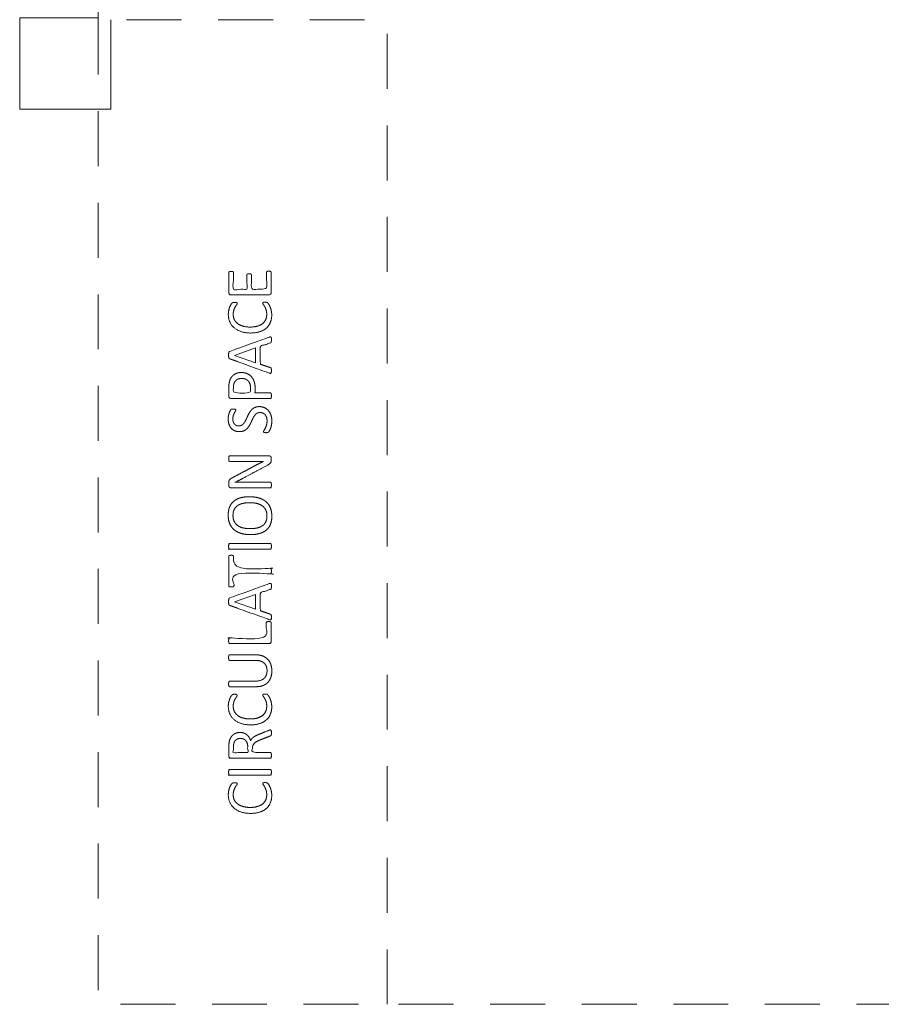
# Model space of a CAD drawing. Units: metres. Extents: x 1.07 to 6.74, y 1.01 to 10.71.
# Drawn here: x 1.07 to 3.9, y 1.01 to 4.25 of the extents above; entities that cross this region are included whole.
import ezdxf

# ---------------------------------------------------------------- set-up
doc = ezdxf.new("R2010")
doc.units = ezdxf.units.M
doc.header["$MEASUREMENT"] = 0
doc.linetypes.add('DGN Style 2', pattern=[0.301078, 0.180647, -0.120431])
for name, color, linetype, lineweight in [('Level 14', 7, 'Continuous', 0), ('Level 15', 7, 'Continuous', 0), ('Level 8', 30, 'Continuous', 0)]:
    doc.layers.add(name, color=color, linetype=linetype, lineweight=lineweight)

msp = doc.modelspace()

# ---------------------------------------------------------------- linework, layer by layer
at = {"layer": 'Level 14', "color": 7, "linetype": 'DGN Style 2', "lineweight": 13, "flags": 128}
for points in [[(1.327, 4.2512), (1.327, 7.4732), (2.2773, 7.4732), (2.2773, 10.7113), (5.5273, 10.7113), (5.5273, 7.4732), (6.4776, 7.4732), (6.4776, 4.2512), (5.5273, 4.2512), (5.5273, 1.0131), (2.2773, 1.0131)], [(2.2773, 1.0131), (2.2773, 4.2512), (1.327, 4.2512), (1.327, 4.2512)]]:
    msp.add_lwpolyline(points, dxfattribs=at)
at = {"layer": 'Level 15', "color": 7, "linetype": 'Continuous', "lineweight": 13, "flags": 128}
msp.add_lwpolyline([(1.327, 4.2574), (1.0694, 4.2574), (1.0694, 3.9574), (1.3694, 3.9574), (1.3694, 4.2512)], dxfattribs=at)
at = {"layer": 'Level 15', "color": 7, "linetype": 'DGN Style 2', "lineweight": 13, "flags": 128}
msp.add_lwpolyline([(1.327, 4.2512), (1.327, 1.0131), (2.2773, 1.0131)], dxfattribs=at)
at = {"layer": 'Level 8', "color": 7, "linetype": 'Continuous', "lineweight": 13, "flags": 128}
for points in [[(1.7755, 3.1473), (1.8451, 3.1716), (1.8451, 3.1232), (1.7755, 3.1472), (1.7755, 3.1473)], [(1.7755, 2.3365), (1.8451, 2.3608), (1.8451, 2.3123), (1.7755, 2.3364), (1.7755, 2.3365)]]:
    msp.add_lwpolyline(points, dxfattribs=at)
at = {"layer": 'Level 8', "color": 7, "linetype": 'Continuous', "lineweight": 13}
for points, knots in [([(1.8887, 3.4242), (1.8906, 3.4242), (1.8921, 3.424), (1.8935, 3.4238), (1.8945, 3.4232), (1.8955, 3.4227), (1.8959, 3.422), (1.8963, 3.4213), (1.8963, 3.4204), (1.8963, 3.387), (1.8963, 3.3535), (1.8963, 3.351), (1.8947, 3.3488), (1.893, 3.3466), (1.8888, 3.3466), (1.8267, 3.3466), (1.7645, 3.3466), (1.7603, 3.3466), (1.7587, 3.3488), (1.757, 3.351), (1.757, 3.3535), (1.757, 3.3866), (1.757, 3.4196), (1.757, 3.4205), (1.7574, 3.4212), (1.7579, 3.4219), (1.7588, 3.4223), (1.7598, 3.4227), (1.7612, 3.423), (1.7627, 3.4233), (1.7649, 3.4233), (1.7668, 3.4233), (1.7682, 3.423), (1.7697, 3.4227), (1.7706, 3.4223), (1.7715, 3.4219), (1.772, 3.4212), (1.7724, 3.4205), (1.7724, 3.4196), (1.7724, 3.3924), (1.7724, 3.3652), (1.7943, 3.3652), (1.8162, 3.3652), (1.8162, 3.3885), (1.8162, 3.4119), (1.8162, 3.4127), (1.8166, 3.4134), (1.8171, 3.4141), (1.818, 3.4146), (1.8189, 3.4151), (1.8204, 3.4153), (1.8219, 3.4155), (1.8239, 3.4155), (1.8259, 3.4155), (1.8273, 3.4153), (1.8287, 3.4151), (1.8295, 3.4146), (1.8304, 3.4141), (1.8308, 3.4134), (1.8311, 3.4127), (1.8311, 3.4119), (1.8311, 3.3885), (1.8311, 3.3652), (1.8561, 3.3652), (1.881, 3.3652), (1.881, 3.3928), (1.881, 3.4204), (1.881, 3.4213), (1.8814, 3.422), (1.8818, 3.4227), (1.8827, 3.4232), (1.8837, 3.4238), (1.8851, 3.424), (1.8866, 3.4242), (1.8887, 3.4242), (1.8887, 3.4242), (1.8887, 3.4242)], [0, 0, 0, 0.029412, 0.029412, 0.058824, 0.058824, 0.088235, 0.088235, 0.117647, 0.117647, 0.147059, 0.147059, 0.176471, 0.176471, 0.205882, 0.205882, 0.235294, 0.235294, 0.264706, 0.264706, 0.294118, 0.294118, 0.323529, 0.323529, 0.352941, 0.352941, 0.382353, 0.382353, 0.411765, 0.411765, 0.441176, 0.441176, 0.470588, 0.470588, 0.5, 0.5, 0.529412, 0.529412, 0.558824, 0.558824, 0.568627, 0.568627, 0.578431, 0.578431, 0.588235, 0.588235, 0.617647, 0.617647, 0.647059, 0.647059, 0.676471, 0.676471, 0.705882, 0.705882, 0.735294, 0.735294, 0.764706, 0.764706, 0.794118, 0.794118, 0.823529, 0.823529, 0.833333, 0.833333, 0.843137, 0.843137, 0.852941, 0.852941, 0.882353, 0.882353, 0.911765, 0.911765, 0.941176, 0.941176, 0.970588, 0.970588, 1, 1, 1]), ([(1.8765, 3.3221), (1.8782, 3.3221), (1.8795, 3.3219), (1.8808, 3.3218), (1.8818, 3.3216), (1.8827, 3.3213), (1.8835, 3.3209), (1.8843, 3.3204), (1.8853, 3.3194), (1.8864, 3.3183), (1.8887, 3.3148), (1.8909, 3.3114), (1.893, 3.3063), (1.8951, 3.3011), (1.8966, 3.2945), (1.8981, 3.2879), (1.8981, 3.28), (1.8981, 3.2664), (1.8935, 3.2555), (1.889, 3.2445), (1.8802, 3.2368), (1.8714, 3.2291), (1.8584, 3.225), (1.8454, 3.2208), (1.8285, 3.2208), (1.8112, 3.2208), (1.7976, 3.2253), (1.784, 3.2298), (1.7746, 3.2379), (1.7652, 3.2459), (1.7602, 3.2572), (1.7553, 3.2685), (1.7553, 3.2822), (1.7553, 3.2882), (1.7564, 3.2939), (1.7576, 3.2996), (1.7593, 3.3045), (1.761, 3.3093), (1.7633, 3.3131), (1.7655, 3.3169), (1.767, 3.3183), (1.7684, 3.3198), (1.7692, 3.3202), (1.7699, 3.3207), (1.771, 3.3209), (1.772, 3.3212), (1.7734, 3.3214), (1.7748, 3.3215), (1.7767, 3.3215), (1.7789, 3.3215), (1.7804, 3.3213), (1.7819, 3.3211), (1.7829, 3.3207), (1.7839, 3.3202), (1.7844, 3.3196), (1.7849, 3.319), (1.7849, 3.3182), (1.7849, 3.3166), (1.7828, 3.3139), (1.7807, 3.3112), (1.7782, 3.3069), (1.7756, 3.3027), (1.7736, 3.2965), (1.7715, 3.2904), (1.7715, 3.2818), (1.7715, 3.2725), (1.7752, 3.2649), (1.7789, 3.2572), (1.7861, 3.2518), (1.7933, 3.2464), (1.8037, 3.2434), (1.8141, 3.2404), (1.8274, 3.2404), (1.8406, 3.2404), (1.8508, 3.2433), (1.861, 3.2462), (1.8678, 3.2515), (1.8746, 3.2569), (1.8781, 3.2647), (1.8816, 3.2725), (1.8816, 3.2824), (1.8816, 3.2907), (1.8796, 3.297), (1.8775, 3.3032), (1.875, 3.3076), (1.8724, 3.312), (1.8704, 3.3148), (1.8683, 3.3176), (1.8683, 3.3192), (1.8683, 3.32), (1.8687, 3.3205), (1.869, 3.3211), (1.8699, 3.3214), (1.8708, 3.3217), (1.8724, 3.3219), (1.874, 3.3221), (1.8765, 3.3221), (1.8765, 3.3221), (1.8765, 3.3221)], [0, 0, 0, 0.020408, 0.020408, 0.040816, 0.040816, 0.061224, 0.061224, 0.081633, 0.081633, 0.102041, 0.102041, 0.122449, 0.122449, 0.142857, 0.142857, 0.163265, 0.163265, 0.183673, 0.183673, 0.204082, 0.204082, 0.22449, 0.22449, 0.244898, 0.244898, 0.265306, 0.265306, 0.285714, 0.285714, 0.306122, 0.306122, 0.326531, 0.326531, 0.346939, 0.346939, 0.367347, 0.367347, 0.387755, 0.387755, 0.408163, 0.408163, 0.428571, 0.428571, 0.44898, 0.44898, 0.469388, 0.469388, 0.489796, 0.489796, 0.510204, 0.510204, 0.530612, 0.530612, 0.55102, 0.55102, 0.571429, 0.571429, 0.591837, 0.591837, 0.612245, 0.612245, 0.632653, 0.632653, 0.653061, 0.653061, 0.673469, 0.673469, 0.693878, 0.693878, 0.714286, 0.714286, 0.734694, 0.734694, 0.755102, 0.755102, 0.77551, 0.77551, 0.795918, 0.795918, 0.816327, 0.816327, 0.836735, 0.836735, 0.857143, 0.857143, 0.877551, 0.877551, 0.897959, 0.897959, 0.918367, 0.918367, 0.938776, 0.938776, 0.959184, 0.959184, 0.979592, 0.979592, 1, 1, 1]), ([(1.8898, 3.2073), (1.8251, 3.1839), (1.7603, 3.1605), (1.7591, 3.1601), (1.7583, 3.1593), (1.7575, 3.1586), (1.7571, 3.1572), (1.7567, 3.1558), (1.7565, 3.1535), (1.7563, 3.1513), (1.7563, 3.1478), (1.7563, 3.1446), (1.7565, 3.1425), (1.7567, 3.1404), (1.7571, 3.139), (1.7575, 3.1377), (1.7583, 3.137), (1.759, 3.1363), (1.7602, 3.1359), (1.825, 3.1125), (1.8897, 3.0891), (1.8921, 3.0883), (1.8935, 3.0882), (1.895, 3.0881), (1.8957, 3.089), (1.8965, 3.0898), (1.8967, 3.0918), (1.897, 3.0937), (1.897, 3.0969), (1.897, 3.0999), (1.8968, 3.1018), (1.8966, 3.1037), (1.8961, 3.1047), (1.8956, 3.1057), (1.8949, 3.1062), (1.8942, 3.1068), (1.8932, 3.1071), (1.8765, 3.1128), (1.8598, 3.1185), (1.8598, 3.1475), (1.8598, 3.1765), (1.8767, 3.1824), (1.8937, 3.1884), (1.8946, 3.1889), (1.8953, 3.1893), (1.8959, 3.1898), (1.8963, 3.1908), (1.8967, 3.1919), (1.8968, 3.1939), (1.897, 3.1959), (1.897, 3.1992), (1.897, 3.2025), (1.8968, 3.2045), (1.8966, 3.2065), (1.8958, 3.2074), (1.8951, 3.2082), (1.8936, 3.2082), (1.8922, 3.2081), (1.8898, 3.2073)], [0, 0, 0, 0.037037, 0.037037, 0.074074, 0.074074, 0.111111, 0.111111, 0.148148, 0.148148, 0.185185, 0.185185, 0.222222, 0.222222, 0.259259, 0.259259, 0.296296, 0.296296, 0.333333, 0.333333, 0.37037, 0.37037, 0.407407, 0.407407, 0.444444, 0.444444, 0.481481, 0.481481, 0.518519, 0.518519, 0.555556, 0.555556, 0.592593, 0.592593, 0.62963, 0.62963, 0.666667, 0.666667, 0.679012, 0.679012, 0.691358, 0.691358, 0.703704, 0.703704, 0.740741, 0.740741, 0.777778, 0.777778, 0.814815, 0.814815, 0.851852, 0.851852, 0.888889, 0.888889, 0.925926, 0.925926, 0.962963, 0.962963, 1, 1, 1]), ([(1.7978, 3.0908), (1.7978, 3.0908), (1.7978, 3.0908), (1.79, 3.0908), (1.7834, 3.0886), (1.7769, 3.0864), (1.772, 3.0823), (1.767, 3.0782), (1.7636, 3.0724), (1.7602, 3.0665), (1.759, 3.0608), (1.7578, 3.0552), (1.7574, 3.051), (1.757, 3.0469), (1.757, 3.0424), (1.757, 3.0275), (1.757, 3.0126), (1.757, 3.0098), (1.7588, 3.0075), (1.7607, 3.0052), (1.765, 3.0052), (1.8293, 3.0052), (1.8936, 3.0052), (1.8944, 3.0052), (1.8951, 3.0057), (1.8957, 3.0061), (1.8961, 3.0072), (1.8965, 3.0083), (1.8967, 3.01), (1.897, 3.0118), (1.897, 3.0145), (1.897, 3.0172), (1.8967, 3.019), (1.8965, 3.0208), (1.8961, 3.0218), (1.8957, 3.0228), (1.8951, 3.0233), (1.8944, 3.0238), (1.8936, 3.0238), (1.8685, 3.0238), (1.8434, 3.0238), (1.8434, 3.0317), (1.8434, 3.0396), (1.8434, 3.0525), (1.8401, 3.0618), (1.8369, 3.0711), (1.831, 3.0775), (1.8251, 3.0839), (1.8167, 3.0874), (1.8083, 3.0908), (1.7978, 3.0908)], [0, 0, 0, 0.041667, 0.041667, 0.083333, 0.083333, 0.125, 0.125, 0.166667, 0.166667, 0.208333, 0.208333, 0.25, 0.25, 0.291667, 0.291667, 0.333333, 0.333333, 0.375, 0.375, 0.416667, 0.416667, 0.458333, 0.458333, 0.5, 0.5, 0.541667, 0.541667, 0.583333, 0.583333, 0.625, 0.625, 0.666667, 0.666667, 0.708333, 0.708333, 0.75, 0.75, 0.791667, 0.791667, 0.8125, 0.8125, 0.833333, 0.833333, 0.875, 0.875, 0.916667, 0.916667, 0.958333, 0.958333, 1, 1, 1]), ([(1.7993, 3.0714), (1.7993, 3.0714), (1.7993, 3.0714), (1.8055, 3.0714), (1.8108, 3.0694), (1.8162, 3.0675), (1.82, 3.0637), (1.8238, 3.06), (1.826, 3.0544), (1.8281, 3.0489), (1.8281, 3.0405), (1.8281, 3.0321), (1.8281, 3.0238), (1.8002, 3.0238), (1.7723, 3.0238), (1.7723, 3.0323), (1.7723, 3.0409), (1.7723, 3.0456), (1.773, 3.0506), (1.7738, 3.0556), (1.7766, 3.0603), (1.7794, 3.065), (1.7851, 3.0682), (1.7908, 3.0714), (1.7993, 3.0714)], [0, 0, 0, 0.1, 0.1, 0.2, 0.2, 0.3, 0.3, 0.4, 0.4, 0.5, 0.5, 0.533333, 0.533333, 0.566667, 0.566667, 0.6, 0.6, 0.7, 0.7, 0.8, 0.8, 0.9, 0.9, 1, 1, 1]), ([(1.8573, 2.9787), (1.8671, 2.9787), (1.8747, 2.9751), (1.8824, 2.9715), (1.8877, 2.9651), (1.8931, 2.9587), (1.8958, 2.95), (1.8984, 2.9413), (1.8984, 2.9313), (1.8984, 2.9243), (1.8973, 2.9183), (1.8961, 2.9124), (1.8944, 2.9077), (1.8927, 2.903), (1.8909, 2.8998), (1.889, 2.8966), (1.8878, 2.8954), (1.8865, 2.8942), (1.8845, 2.8936), (1.8825, 2.893), (1.8792, 2.893), (1.8768, 2.893), (1.8752, 2.8932), (1.8737, 2.8934), (1.8727, 2.8938), (1.8717, 2.8943), (1.8714, 2.8949), (1.871, 2.8956), (1.871, 2.8964), (1.871, 2.8979), (1.8728, 2.9007), (1.8746, 2.9034), (1.8768, 2.9077), (1.8789, 2.9121), (1.8808, 2.9181), (1.8827, 2.9242), (1.8827, 2.9322), (1.8827, 2.9382), (1.8811, 2.9433), (1.8794, 2.9483), (1.8765, 2.9519), (1.8735, 2.9555), (1.8692, 2.9574), (1.8648, 2.9594), (1.8593, 2.9594), (1.8534, 2.9594), (1.8492, 2.9567), (1.845, 2.954), (1.8418, 2.9496), (1.8386, 2.9451), (1.836, 2.9395), (1.8334, 2.9338), (1.8306, 2.9279), (1.8279, 2.922), (1.8245, 2.9163), (1.8212, 2.9107), (1.8167, 2.9063), (1.8121, 2.9019), (1.806, 2.8991), (1.7999, 2.8964), (1.7914, 2.8964), (1.7827, 2.8964), (1.7759, 2.8996), (1.769, 2.9028), (1.7644, 2.9084), (1.7597, 2.9141), (1.7573, 2.9219), (1.7549, 2.9297), (1.7549, 2.9387), (1.7549, 2.9433), (1.7557, 2.948), (1.7565, 2.9527), (1.7578, 2.9569), (1.7592, 2.961), (1.7608, 2.9642), (1.7625, 2.9675), (1.7635, 2.9685), (1.7645, 2.9695), (1.7651, 2.9698), (1.7657, 2.9702), (1.7666, 2.9704), (1.7675, 2.9706), (1.7688, 2.9707), (1.7701, 2.9708), (1.7722, 2.9708), (1.7741, 2.9708), (1.7756, 2.9706), (1.7771, 2.9705), (1.7781, 2.9702), (1.7792, 2.9698), (1.7797, 2.9692), (1.7801, 2.9686), (1.7801, 2.9679), (1.7801, 2.9667), (1.7786, 2.9642), (1.7771, 2.9616), (1.7753, 2.958), (1.7734, 2.9543), (1.7718, 2.9493), (1.7703, 2.9443), (1.7703, 2.938), (1.7703, 2.9322), (1.7718, 2.9279), (1.7734, 2.9236), (1.776, 2.9208), (1.7786, 2.918), (1.7822, 2.9166), (1.7857, 2.9152), (1.7897, 2.9152), (1.7955, 2.9152), (1.7997, 2.9179), (1.8039, 2.9206), (1.8072, 2.9251), (1.8104, 2.9295), (1.8131, 2.9352), (1.8158, 2.941), (1.8185, 2.9469), (1.8213, 2.9528), (1.8246, 2.9585), (1.8279, 2.9642), (1.8323, 2.9687), (1.8368, 2.9732), (1.8429, 2.9759), (1.849, 2.9787), (1.8573, 2.9787), (1.8573, 2.9787), (1.8573, 2.9787)], [0, 0, 0, 0.015873, 0.015873, 0.031746, 0.031746, 0.047619, 0.047619, 0.063492, 0.063492, 0.079365, 0.079365, 0.095238, 0.095238, 0.111111, 0.111111, 0.126984, 0.126984, 0.142857, 0.142857, 0.15873, 0.15873, 0.174603, 0.174603, 0.190476, 0.190476, 0.206349, 0.206349, 0.222222, 0.222222, 0.238095, 0.238095, 0.253968, 0.253968, 0.269841, 0.269841, 0.285714, 0.285714, 0.301587, 0.301587, 0.31746, 0.31746, 0.333333, 0.333333, 0.349206, 0.349206, 0.365079, 0.365079, 0.380952, 0.380952, 0.396825, 0.396825, 0.412698, 0.412698, 0.428571, 0.428571, 0.444444, 0.444444, 0.460317, 0.460317, 0.47619, 0.47619, 0.492063, 0.492063, 0.507937, 0.507937, 0.52381, 0.52381, 0.539683, 0.539683, 0.555556, 0.555556, 0.571429, 0.571429, 0.587302, 0.587302, 0.603175, 0.603175, 0.619048, 0.619048, 0.634921, 0.634921, 0.650794, 0.650794, 0.666667, 0.666667, 0.68254, 0.68254, 0.698413, 0.698413, 0.714286, 0.714286, 0.730159, 0.730159, 0.746032, 0.746032, 0.761905, 0.761905, 0.777778, 0.777778, 0.793651, 0.793651, 0.809524, 0.809524, 0.825397, 0.825397, 0.84127, 0.84127, 0.857143, 0.857143, 0.873016, 0.873016, 0.888889, 0.888889, 0.904762, 0.904762, 0.920635, 0.920635, 0.936508, 0.936508, 0.952381, 0.952381, 0.968254, 0.968254, 0.984127, 0.984127, 1, 1, 1]), ([(1.8886, 2.817), (1.8908, 2.817), (1.8923, 2.8163), (1.8938, 2.8156), (1.8948, 2.8144), (1.8957, 2.8132), (1.8962, 2.8118), (1.8966, 2.8103), (1.8966, 2.8089), (1.8966, 2.8058), (1.8966, 2.8027), (1.8966, 2.7998), (1.896, 2.7977), (1.8954, 2.7955), (1.8939, 2.7935), (1.8923, 2.7916), (1.8897, 2.7896), (1.887, 2.7877), (1.8828, 2.7855), (1.8432, 2.7643), (1.8035, 2.743), (1.7974, 2.7397), (1.7907, 2.7363), (1.7839, 2.7329), (1.7776, 2.73), (1.7776, 2.7299), (1.7776, 2.7298), (1.7853, 2.73), (1.7934, 2.7301), (1.8015, 2.7302), (1.8094, 2.7302), (1.8515, 2.7302), (1.8936, 2.7302), (1.8943, 2.7302), (1.895, 2.7298), (1.8957, 2.7293), (1.8961, 2.7282), (1.8965, 2.7272), (1.8967, 2.7254), (1.897, 2.7236), (1.897, 2.7209), (1.897, 2.7182), (1.8967, 2.7164), (1.8965, 2.7147), (1.8961, 2.7136), (1.8957, 2.7126), (1.895, 2.7122), (1.8943, 2.7117), (1.8936, 2.7117), (1.8293, 2.7117), (1.765, 2.7117), (1.7607, 2.7117), (1.7588, 2.7141), (1.757, 2.7166), (1.757, 2.7195), (1.757, 2.724), (1.757, 2.7286), (1.757, 2.7318), (1.7575, 2.734), (1.7581, 2.7361), (1.7593, 2.7379), (1.7606, 2.7396), (1.7628, 2.7412), (1.765, 2.7428), (1.7683, 2.7446), (1.7989, 2.7609), (1.8295, 2.7772), (1.8351, 2.7803), (1.8404, 2.7831), (1.8457, 2.7859), (1.8509, 2.7885), (1.8561, 2.7911), (1.8611, 2.7936), (1.8661, 2.7962), (1.8712, 2.7987), (1.8712, 2.7987), (1.8712, 2.7988), (1.8626, 2.7986), (1.8534, 2.7985), (1.8442, 2.7985), (1.8357, 2.7985), (1.7979, 2.7985), (1.7601, 2.7985), (1.7593, 2.7985), (1.7587, 2.7989), (1.758, 2.7994), (1.7575, 2.8005), (1.757, 2.8015), (1.7568, 2.8033), (1.7566, 2.8051), (1.7566, 2.8079), (1.7566, 2.8104), (1.7568, 2.8122), (1.757, 2.814), (1.7575, 2.8151), (1.758, 2.8161), (1.7587, 2.8165), (1.7593, 2.817), (1.7601, 2.817), (1.8243, 2.817), (1.8886, 2.817)], [0, 0, 0, 0.02, 0.02, 0.04, 0.04, 0.06, 0.06, 0.08, 0.08, 0.1, 0.1, 0.12, 0.12, 0.14, 0.14, 0.16, 0.16, 0.18, 0.18, 0.2, 0.2, 0.22, 0.22, 0.24, 0.24, 0.26, 0.26, 0.28, 0.28, 0.3, 0.3, 0.32, 0.32, 0.34, 0.34, 0.36, 0.36, 0.38, 0.38, 0.4, 0.4, 0.42, 0.42, 0.44, 0.44, 0.46, 0.46, 0.48, 0.48, 0.5, 0.5, 0.52, 0.52, 0.54, 0.54, 0.56, 0.56, 0.58, 0.58, 0.6, 0.6, 0.62, 0.62, 0.64, 0.64, 0.66, 0.66, 0.68, 0.68, 0.7, 0.7, 0.72, 0.72, 0.74, 0.74, 0.76, 0.76, 0.78, 0.78, 0.8, 0.8, 0.82, 0.82, 0.84, 0.84, 0.86, 0.86, 0.88, 0.88, 0.9, 0.9, 0.92, 0.92, 0.94, 0.94, 0.96, 0.96, 0.98, 0.98, 1, 1, 1]), ([(1.8251, 2.6824), (1.8251, 2.6824), (1.8251, 2.6824), (1.8081, 2.6824), (1.795, 2.6787), (1.7819, 2.675), (1.7731, 2.6674), (1.7642, 2.6598), (1.7595, 2.6484), (1.7549, 2.6369), (1.7549, 2.6215), (1.7549, 2.6056), (1.76, 2.5936), (1.7651, 2.5817), (1.7746, 2.5737), (1.784, 2.5657), (1.7975, 2.5618), (1.8109, 2.5578), (1.8274, 2.5578), (1.8447, 2.5578), (1.8579, 2.5614), (1.8712, 2.5651), (1.8801, 2.5726), (1.8891, 2.5801), (1.8938, 2.5915), (1.8984, 2.603), (1.8984, 2.6187), (1.8984, 2.6347), (1.8933, 2.6466), (1.8882, 2.6586), (1.8787, 2.6665), (1.8691, 2.6744), (1.8556, 2.6784), (1.842, 2.6824), (1.8251, 2.6824)], [0, 0, 0, 0.058824, 0.058824, 0.117647, 0.117647, 0.176471, 0.176471, 0.235294, 0.235294, 0.294118, 0.294118, 0.352941, 0.352941, 0.411765, 0.411765, 0.470588, 0.470588, 0.529412, 0.529412, 0.588235, 0.588235, 0.647059, 0.647059, 0.705882, 0.705882, 0.764706, 0.764706, 0.823529, 0.823529, 0.882353, 0.882353, 0.941176, 0.941176, 1, 1, 1]), ([(1.8263, 2.6628), (1.8263, 2.6628), (1.8263, 2.6628), (1.8376, 2.6628), (1.8478, 2.6606), (1.8579, 2.6585), (1.8656, 2.6534), (1.8734, 2.6484), (1.8779, 2.6401), (1.8824, 2.6318), (1.8824, 2.6196), (1.8824, 2.6074), (1.8783, 2.5993), (1.8741, 2.5911), (1.8666, 2.5863), (1.8591, 2.5814), (1.8488, 2.5794), (1.8384, 2.5774), (1.8261, 2.5774), (1.815, 2.5774), (1.8049, 2.5796), (1.7948, 2.5818), (1.7873, 2.5869), (1.7797, 2.592), (1.7752, 2.6002), (1.7707, 2.6083), (1.7707, 2.6204), (1.7707, 2.6325), (1.7749, 2.6406), (1.7791, 2.6488), (1.7866, 2.6537), (1.7941, 2.6586), (1.8043, 2.6607), (1.8145, 2.6628), (1.8263, 2.6628)], [0, 0, 0, 0.058824, 0.058824, 0.117647, 0.117647, 0.176471, 0.176471, 0.235294, 0.235294, 0.294118, 0.294118, 0.352941, 0.352941, 0.411765, 0.411765, 0.470588, 0.470588, 0.529412, 0.529412, 0.588235, 0.588235, 0.647059, 0.647059, 0.705882, 0.705882, 0.764706, 0.764706, 0.823529, 0.823529, 0.882353, 0.882353, 0.941176, 0.941176, 1, 1, 1]), ([(1.8936, 2.5286), (1.8944, 2.5286), (1.8951, 2.5282), (1.8957, 2.5277), (1.8961, 2.5266), (1.8965, 2.5256), (1.8967, 2.5238), (1.897, 2.522), (1.897, 2.5193), (1.897, 2.5167), (1.8967, 2.5149), (1.8965, 2.5131), (1.8961, 2.512), (1.8957, 2.5109), (1.8951, 2.5105), (1.8944, 2.5101), (1.8936, 2.5101), (1.8267, 2.5101), (1.7598, 2.5101), (1.7589, 2.5101), (1.7583, 2.5105), (1.7576, 2.511), (1.7573, 2.5122), (1.7569, 2.5133), (1.7566, 2.5151), (1.7563, 2.5168), (1.7563, 2.5193), (1.7563, 2.522), (1.7566, 2.5238), (1.7569, 2.5256), (1.7573, 2.5266), (1.7576, 2.5277), (1.7583, 2.5282), (1.7589, 2.5286), (1.7598, 2.5286), (1.8267, 2.5286), (1.8936, 2.5286)], [0, 0, 0, 0.055556, 0.055556, 0.111111, 0.111111, 0.166667, 0.166667, 0.222222, 0.222222, 0.277778, 0.277778, 0.333333, 0.333333, 0.388889, 0.388889, 0.444444, 0.444444, 0.5, 0.5, 0.555556, 0.555556, 0.611111, 0.611111, 0.666667, 0.666667, 0.722222, 0.722222, 0.777778, 0.777778, 0.833333, 0.833333, 0.888889, 0.888889, 0.944444, 0.944444, 1, 1, 1]), ([(1.765, 2.4898), (1.7671, 2.4898), (1.7686, 2.4896), (1.7701, 2.4894), (1.771, 2.4889), (1.7719, 2.4884), (1.7723, 2.4877), (1.7728, 2.487), (1.7728, 2.4861), (1.7728, 2.4665), (1.7728, 2.447), (1.8332, 2.447), (1.8936, 2.447), (1.8944, 2.447), (1.8951, 2.4465), (1.8957, 2.4461), (1.8961, 2.445), (1.8965, 2.4439), (1.8967, 2.4422), (1.897, 2.4404), (1.897, 2.4377), (1.897, 2.4351), (1.8967, 2.4333), (1.8965, 2.4314), (1.8961, 2.4304), (1.8957, 2.4293), (1.8951, 2.4288), (1.8944, 2.4284), (1.8936, 2.4284), (1.8332, 2.4284), (1.7728, 2.4284), (1.7728, 2.4088), (1.7728, 2.3892), (1.7728, 2.3884), (1.7723, 2.3877), (1.7719, 2.387), (1.771, 2.3865), (1.7701, 2.3861), (1.7686, 2.3858), (1.7671, 2.3856), (1.765, 2.3856), (1.7629, 2.3856), (1.7614, 2.3858), (1.7598, 2.3861), (1.7588, 2.3865), (1.7579, 2.387), (1.7574, 2.3877), (1.757, 2.3884), (1.757, 2.3892), (1.757, 2.4377), (1.757, 2.4861), (1.757, 2.487), (1.7574, 2.4877), (1.7579, 2.4884), (1.7588, 2.4889), (1.7598, 2.4894), (1.7614, 2.4896), (1.7629, 2.4898), (1.765, 2.4898), (1.765, 2.4898), (1.765, 2.4898)], [0, 0, 0, 0.035714, 0.035714, 0.071429, 0.071429, 0.107143, 0.107143, 0.142857, 0.142857, 0.160714, 0.160714, 0.178571, 0.178571, 0.214286, 0.214286, 0.25, 0.25, 0.285714, 0.285714, 0.321429, 0.321429, 0.357143, 0.357143, 0.392857, 0.392857, 0.428571, 0.428571, 0.464286, 0.464286, 0.482143, 0.482143, 0.5, 0.5, 0.535714, 0.535714, 0.571429, 0.571429, 0.607143, 0.607143, 0.642857, 0.642857, 0.678571, 0.678571, 0.714286, 0.714286, 0.75, 0.75, 0.785714, 0.785714, 0.821429, 0.821429, 0.857143, 0.857143, 0.892857, 0.892857, 0.928571, 0.928571, 0.964286, 0.964286, 1, 1, 1]), ([(1.8898, 2.3965), (1.8251, 2.3731), (1.7603, 2.3497), (1.7591, 2.3493), (1.7583, 2.3485), (1.7575, 2.3478), (1.7571, 2.3464), (1.7567, 2.345), (1.7565, 2.3427), (1.7563, 2.3404), (1.7563, 2.337), (1.7563, 2.3338), (1.7565, 2.3317), (1.7567, 2.3296), (1.7571, 2.3282), (1.7575, 2.3269), (1.7583, 2.3262), (1.759, 2.3255), (1.7602, 2.325), (1.825, 2.3017), (1.8897, 2.2783), (1.8921, 2.2774), (1.8935, 2.2774), (1.895, 2.2773), (1.8957, 2.2781), (1.8965, 2.2789), (1.8967, 2.2809), (1.897, 2.2829), (1.897, 2.2861), (1.897, 2.2891), (1.8968, 2.291), (1.8966, 2.2928), (1.8961, 2.2939), (1.8956, 2.2949), (1.8949, 2.2954), (1.8942, 2.296), (1.8932, 2.2963), (1.8765, 2.302), (1.8598, 2.3077), (1.8598, 2.3367), (1.8598, 2.3657), (1.8767, 2.3716), (1.8937, 2.3776), (1.8946, 2.378), (1.8953, 2.3785), (1.8959, 2.379), (1.8963, 2.38), (1.8967, 2.3811), (1.8968, 2.383), (1.897, 2.385), (1.897, 2.3884), (1.897, 2.3917), (1.8968, 2.3937), (1.8966, 2.3957), (1.8958, 2.3966), (1.8951, 2.3974), (1.8936, 2.3974), (1.8922, 2.3973), (1.8898, 2.3965)], [0, 0, 0, 0.037037, 0.037037, 0.074074, 0.074074, 0.111111, 0.111111, 0.148148, 0.148148, 0.185185, 0.185185, 0.222222, 0.222222, 0.259259, 0.259259, 0.296296, 0.296296, 0.333333, 0.333333, 0.37037, 0.37037, 0.407407, 0.407407, 0.444444, 0.444444, 0.481481, 0.481481, 0.518519, 0.518519, 0.555556, 0.555556, 0.592593, 0.592593, 0.62963, 0.62963, 0.666667, 0.666667, 0.679012, 0.679012, 0.691358, 0.691358, 0.703704, 0.703704, 0.740741, 0.740741, 0.777778, 0.777778, 0.814815, 0.814815, 0.851852, 0.851852, 0.888889, 0.888889, 0.925926, 0.925926, 0.962963, 0.962963, 1, 1, 1]), ([(1.8883, 2.2717), (1.8904, 2.2717), (1.8919, 2.2715), (1.8933, 2.2713), (1.8944, 2.2708), (1.8954, 2.2703), (1.8959, 2.2696), (1.8963, 2.2689), (1.8963, 2.268), (1.8963, 2.2371), (1.8963, 2.2063), (1.8963, 2.2038), (1.8947, 2.2016), (1.893, 2.1994), (1.8888, 2.1994), (1.8243, 2.1994), (1.7598, 2.1994), (1.7589, 2.1994), (1.7583, 2.1999), (1.7576, 2.2003), (1.7573, 2.2014), (1.7569, 2.2024), (1.7566, 2.2043), (1.7563, 2.2061), (1.7563, 2.2087), (1.7563, 2.2114), (1.7566, 2.2132), (1.7569, 2.2149), (1.7573, 2.216), (1.7576, 2.2171), (1.7583, 2.2175), (1.7589, 2.218), (1.7598, 2.218), (1.82, 2.218), (1.8803, 2.218), (1.8803, 2.243), (1.8803, 2.268), (1.8803, 2.2689), (1.8808, 2.2696), (1.8813, 2.2703), (1.8822, 2.2708), (1.8831, 2.2713), (1.8846, 2.2715), (1.8861, 2.2717), (1.8883, 2.2717), (1.8883, 2.2717), (1.8883, 2.2717)], [0, 0, 0, 0.045455, 0.045455, 0.090909, 0.090909, 0.136364, 0.136364, 0.181818, 0.181818, 0.227273, 0.227273, 0.272727, 0.272727, 0.318182, 0.318182, 0.363636, 0.363636, 0.409091, 0.409091, 0.454545, 0.454545, 0.5, 0.5, 0.545455, 0.545455, 0.590909, 0.590909, 0.636364, 0.636364, 0.681818, 0.681818, 0.727273, 0.727273, 0.75, 0.75, 0.772727, 0.772727, 0.818182, 0.818182, 0.863636, 0.863636, 0.909091, 0.909091, 0.954545, 0.954545, 1, 1, 1]), ([(1.8449, 2.1626), (1.8576, 2.1626), (1.8676, 2.1589), (1.8775, 2.1552), (1.8844, 2.1483), (1.8913, 2.1414), (1.8949, 2.1315), (1.8984, 2.1216), (1.8984, 2.109), (1.8984, 2.0974), (1.8951, 2.088), (1.8918, 2.0785), (1.8853, 2.0717), (1.8787, 2.0649), (1.8689, 2.0612), (1.8591, 2.0576), (1.8463, 2.0576), (1.803, 2.0576), (1.7598, 2.0576), (1.7589, 2.0576), (1.7583, 2.058), (1.7576, 2.0584), (1.7573, 2.0595), (1.7569, 2.0606), (1.7566, 2.0623), (1.7563, 2.064), (1.7563, 2.0668), (1.7563, 2.0694), (1.7566, 2.0712), (1.7569, 2.0731), (1.7573, 2.0741), (1.7576, 2.0751), (1.7583, 2.0756), (1.7589, 2.076), (1.7598, 2.076), (1.8019, 2.076), (1.8441, 2.076), (1.8538, 2.076), (1.861, 2.0784), (1.8682, 2.0807), (1.873, 2.0852), (1.8778, 2.0897), (1.8802, 2.096), (1.8827, 2.1023), (1.8827, 2.1102), (1.8827, 2.1182), (1.8803, 2.1245), (1.8779, 2.1308), (1.8732, 2.1352), (1.8684, 2.1396), (1.8614, 2.1419), (1.8544, 2.1442), (1.8451, 2.1442), (1.8024, 2.1442), (1.7598, 2.1442), (1.7589, 2.1442), (1.7583, 2.1446), (1.7576, 2.1451), (1.7573, 2.1461), (1.7569, 2.1472), (1.7566, 2.149), (1.7563, 2.1508), (1.7563, 2.1535), (1.7563, 2.156), (1.7566, 2.1578), (1.7569, 2.1596), (1.7573, 2.1606), (1.7576, 2.1616), (1.7583, 2.1621), (1.7589, 2.1626), (1.7598, 2.1626), (1.8023, 2.1626), (1.8449, 2.1626)], [0, 0, 0, 0.027778, 0.027778, 0.055556, 0.055556, 0.083333, 0.083333, 0.111111, 0.111111, 0.138889, 0.138889, 0.166667, 0.166667, 0.194444, 0.194444, 0.222222, 0.222222, 0.25, 0.25, 0.277778, 0.277778, 0.305556, 0.305556, 0.333333, 0.333333, 0.361111, 0.361111, 0.388889, 0.388889, 0.416667, 0.416667, 0.444444, 0.444444, 0.472222, 0.472222, 0.5, 0.5, 0.527778, 0.527778, 0.555556, 0.555556, 0.583333, 0.583333, 0.611111, 0.611111, 0.638889, 0.638889, 0.666667, 0.666667, 0.694444, 0.694444, 0.722222, 0.722222, 0.75, 0.75, 0.777778, 0.777778, 0.805556, 0.805556, 0.833333, 0.833333, 0.861111, 0.861111, 0.888889, 0.888889, 0.916667, 0.916667, 0.944444, 0.944444, 0.972222, 0.972222, 1, 1, 1]), ([(1.8765, 2.0333), (1.8782, 2.0333), (1.8795, 2.0332), (1.8808, 2.033), (1.8818, 2.0328), (1.8827, 2.0325), (1.8835, 2.0321), (1.8843, 2.0316), (1.8853, 2.0306), (1.8864, 2.0295), (1.8887, 2.026), (1.8909, 2.0226), (1.893, 2.0175), (1.8951, 2.0123), (1.8966, 2.0057), (1.8981, 1.9991), (1.8981, 1.9912), (1.8981, 1.9776), (1.8935, 1.9667), (1.889, 1.9558), (1.8802, 1.948), (1.8714, 1.9403), (1.8584, 1.9362), (1.8454, 1.932), (1.8285, 1.932), (1.8112, 1.932), (1.7976, 1.9365), (1.784, 1.941), (1.7746, 1.9491), (1.7652, 1.9572), (1.7602, 1.9684), (1.7553, 1.9797), (1.7553, 1.9934), (1.7553, 1.9994), (1.7564, 2.0051), (1.7576, 2.0109), (1.7593, 2.0157), (1.761, 2.0206), (1.7633, 2.0243), (1.7655, 2.0281), (1.767, 2.0296), (1.7684, 2.031), (1.7692, 2.0314), (1.7699, 2.0319), (1.771, 2.0321), (1.772, 2.0324), (1.7734, 2.0326), (1.7748, 2.0327), (1.7767, 2.0327), (1.7789, 2.0327), (1.7804, 2.0325), (1.7819, 2.0323), (1.7829, 2.0319), (1.7839, 2.0314), (1.7844, 2.0308), (1.7849, 2.0302), (1.7849, 2.0294), (1.7849, 2.0279), (1.7828, 2.0251), (1.7807, 2.0224), (1.7782, 2.0182), (1.7756, 2.0139), (1.7736, 2.0077), (1.7715, 2.0016), (1.7715, 1.993), (1.7715, 1.9837), (1.7752, 1.9761), (1.7789, 1.9684), (1.7861, 1.963), (1.7933, 1.9576), (1.8037, 1.9546), (1.8141, 1.9516), (1.8274, 1.9516), (1.8406, 1.9516), (1.8508, 1.9545), (1.861, 1.9574), (1.8678, 1.9627), (1.8746, 1.9681), (1.8781, 1.9759), (1.8816, 1.9837), (1.8816, 1.9936), (1.8816, 2.0019), (1.8796, 2.0082), (1.8775, 2.0144), (1.875, 2.0188), (1.8724, 2.0232), (1.8704, 2.026), (1.8683, 2.0288), (1.8683, 2.0304), (1.8683, 2.0312), (1.8687, 2.0317), (1.869, 2.0323), (1.8699, 2.0326), (1.8708, 2.0329), (1.8724, 2.0331), (1.874, 2.0333), (1.8765, 2.0333), (1.8765, 2.0333), (1.8765, 2.0333)], [0, 0, 0, 0.020408, 0.020408, 0.040816, 0.040816, 0.061224, 0.061224, 0.081633, 0.081633, 0.102041, 0.102041, 0.122449, 0.122449, 0.142857, 0.142857, 0.163265, 0.163265, 0.183673, 0.183673, 0.204082, 0.204082, 0.22449, 0.22449, 0.244898, 0.244898, 0.265306, 0.265306, 0.285714, 0.285714, 0.306122, 0.306122, 0.326531, 0.326531, 0.346939, 0.346939, 0.367347, 0.367347, 0.387755, 0.387755, 0.408163, 0.408163, 0.428571, 0.428571, 0.44898, 0.44898, 0.469388, 0.469388, 0.489796, 0.489796, 0.510204, 0.510204, 0.530612, 0.530612, 0.55102, 0.55102, 0.571429, 0.571429, 0.591837, 0.591837, 0.612245, 0.612245, 0.632653, 0.632653, 0.653061, 0.653061, 0.673469, 0.673469, 0.693878, 0.693878, 0.714286, 0.714286, 0.734694, 0.734694, 0.755102, 0.755102, 0.77551, 0.77551, 0.795918, 0.795918, 0.816327, 0.816327, 0.836735, 0.836735, 0.857143, 0.857143, 0.877551, 0.877551, 0.897959, 0.897959, 0.918367, 0.918367, 0.938776, 0.938776, 0.959184, 0.959184, 0.979592, 0.979592, 1, 1, 1]), ([(1.8936, 1.9154), (1.8936, 1.9154), (1.8936, 1.9154), (1.8927, 1.9154), (1.8911, 1.9149), (1.8896, 1.9145), (1.8857, 1.913), (1.8704, 1.9067), (1.855, 1.9005), (1.8498, 1.8983), (1.8456, 1.8962), (1.8414, 1.894), (1.8382, 1.8916), (1.8349, 1.8892), (1.8326, 1.8864), (1.8303, 1.8836), (1.8288, 1.8801), (1.8266, 1.8863), (1.8235, 1.8912), (1.8204, 1.8962), (1.8161, 1.8997), (1.8119, 1.9033), (1.8063, 1.9052), (1.8008, 1.9071), (1.7938, 1.9071), (1.7865, 1.9071), (1.7806, 1.905), (1.7746, 1.9029), (1.7699, 1.8987), (1.7653, 1.8945), (1.7623, 1.8883), (1.7593, 1.8821), (1.7579, 1.874), (1.7575, 1.8712), (1.7573, 1.8677), (1.757, 1.8642), (1.757, 1.8589), (1.757, 1.8441), (1.757, 1.8293), (1.757, 1.8268), (1.7587, 1.8246), (1.7603, 1.8224), (1.7645, 1.8224), (1.829, 1.8224), (1.8936, 1.8224), (1.8944, 1.8224), (1.8951, 1.8228), (1.8957, 1.8233), (1.8961, 1.8243), (1.8965, 1.8254), (1.8967, 1.8272), (1.897, 1.829), (1.897, 1.8317), (1.897, 1.8344), (1.8967, 1.8361), (1.8965, 1.8379), (1.8961, 1.8389), (1.8957, 1.84), (1.8951, 1.8405), (1.8944, 1.8409), (1.8936, 1.8409), (1.8639, 1.8409), (1.8343, 1.8409), (1.8343, 1.8471), (1.8343, 1.8533), (1.8343, 1.8597), (1.8362, 1.8642), (1.8381, 1.8687), (1.8415, 1.8721), (1.8448, 1.8754), (1.8495, 1.8778), (1.8542, 1.8802), (1.8598, 1.8825), (1.8762, 1.8889), (1.8926, 1.8953), (1.8939, 1.8958), (1.8947, 1.8964), (1.8956, 1.8969), (1.8961, 1.898), (1.8966, 1.8991), (1.8968, 1.9009), (1.897, 1.9027), (1.897, 1.9055), (1.897, 1.9087), (1.8968, 1.9106), (1.8966, 1.9126), (1.8961, 1.9136), (1.8957, 1.9147), (1.8951, 1.915), (1.8944, 1.9154), (1.8936, 1.9154)], [0, 0, 0, 0.022727, 0.022727, 0.045455, 0.045455, 0.068182, 0.068182, 0.090909, 0.090909, 0.113636, 0.113636, 0.136364, 0.136364, 0.159091, 0.159091, 0.181818, 0.181818, 0.204545, 0.204545, 0.227273, 0.227273, 0.25, 0.25, 0.272727, 0.272727, 0.295455, 0.295455, 0.318182, 0.318182, 0.340909, 0.340909, 0.363636, 0.363636, 0.386364, 0.386364, 0.409091, 0.409091, 0.431818, 0.431818, 0.454545, 0.454545, 0.477273, 0.477273, 0.5, 0.5, 0.522727, 0.522727, 0.545455, 0.545455, 0.568182, 0.568182, 0.590909, 0.590909, 0.613636, 0.613636, 0.636364, 0.636364, 0.659091, 0.659091, 0.681818, 0.681818, 0.693182, 0.693182, 0.704545, 0.704545, 0.727273, 0.727273, 0.75, 0.75, 0.772727, 0.772727, 0.795455, 0.795455, 0.818182, 0.818182, 0.840909, 0.840909, 0.863636, 0.863636, 0.886364, 0.886364, 0.909091, 0.909091, 0.931818, 0.931818, 0.954545, 0.954545, 0.977273, 0.977273, 1, 1, 1]), ([(1.7957, 1.8875), (1.7957, 1.8875), (1.7957, 1.8875), (1.8007, 1.8875), (1.8051, 1.8858), (1.8094, 1.8841), (1.8126, 1.8806), (1.8158, 1.877), (1.8175, 1.8717), (1.8193, 1.8664), (1.8193, 1.859), (1.8193, 1.85), (1.8193, 1.8409), (1.7958, 1.8409), (1.7723, 1.8409), (1.7723, 1.8488), (1.7723, 1.8566), (1.7723, 1.8621), (1.7726, 1.8654), (1.7729, 1.8688), (1.7737, 1.8715), (1.7761, 1.8802), (1.7818, 1.8838), (1.7875, 1.8875), (1.7957, 1.8875)], [0, 0, 0, 0.1, 0.1, 0.2, 0.2, 0.3, 0.3, 0.4, 0.4, 0.5, 0.5, 0.533333, 0.533333, 0.566667, 0.566667, 0.6, 0.6, 0.7, 0.7, 0.8, 0.8, 0.9, 0.9, 1, 1, 1]), ([(1.8936, 1.7853), (1.8944, 1.7853), (1.8951, 1.7849), (1.8957, 1.7845), (1.8961, 1.7834), (1.8965, 1.7823), (1.8967, 1.7805), (1.897, 1.7788), (1.897, 1.7761), (1.897, 1.7735), (1.8967, 1.7717), (1.8965, 1.7698), (1.8961, 1.7687), (1.8957, 1.7677), (1.8951, 1.7672), (1.8944, 1.7668), (1.8936, 1.7668), (1.8267, 1.7668), (1.7598, 1.7668), (1.7589, 1.7668), (1.7583, 1.7673), (1.7576, 1.7678), (1.7573, 1.7689), (1.7569, 1.77), (1.7566, 1.7718), (1.7563, 1.7736), (1.7563, 1.7761), (1.7563, 1.7788), (1.7566, 1.7805), (1.7569, 1.7823), (1.7573, 1.7834), (1.7576, 1.7845), (1.7583, 1.7849), (1.7589, 1.7853), (1.7598, 1.7853), (1.8267, 1.7853), (1.8936, 1.7853)], [0, 0, 0, 0.055556, 0.055556, 0.111111, 0.111111, 0.166667, 0.166667, 0.222222, 0.222222, 0.277778, 0.277778, 0.333333, 0.333333, 0.388889, 0.388889, 0.444444, 0.444444, 0.5, 0.5, 0.555556, 0.555556, 0.611111, 0.611111, 0.666667, 0.666667, 0.722222, 0.722222, 0.777778, 0.777778, 0.833333, 0.833333, 0.888889, 0.888889, 0.944444, 0.944444, 1, 1, 1]), ([(1.8765, 1.7422), (1.8782, 1.7422), (1.8795, 1.7421), (1.8808, 1.742), (1.8818, 1.7417), (1.8827, 1.7415), (1.8835, 1.741), (1.8843, 1.7406), (1.8853, 1.7395), (1.8864, 1.7384), (1.8887, 1.735), (1.8909, 1.7315), (1.893, 1.7264), (1.8951, 1.7213), (1.8966, 1.7147), (1.8981, 1.708), (1.8981, 1.7002), (1.8981, 1.6866), (1.8935, 1.6757), (1.889, 1.6647), (1.8802, 1.657), (1.8714, 1.6493), (1.8584, 1.6451), (1.8454, 1.641), (1.8285, 1.641), (1.8112, 1.641), (1.7976, 1.6455), (1.784, 1.6499), (1.7746, 1.658), (1.7652, 1.6661), (1.7602, 1.6774), (1.7553, 1.6887), (1.7553, 1.7023), (1.7553, 1.7084), (1.7564, 1.7141), (1.7576, 1.7198), (1.7593, 1.7247), (1.761, 1.7295), (1.7633, 1.7333), (1.7655, 1.7371), (1.767, 1.7385), (1.7684, 1.74), (1.7692, 1.7404), (1.7699, 1.7408), (1.771, 1.7411), (1.772, 1.7414), (1.7734, 1.7415), (1.7748, 1.7417), (1.7767, 1.7417), (1.7789, 1.7417), (1.7804, 1.7415), (1.7819, 1.7413), (1.7829, 1.7408), (1.7839, 1.7404), (1.7844, 1.7398), (1.7849, 1.7392), (1.7849, 1.7383), (1.7849, 1.7368), (1.7828, 1.7341), (1.7807, 1.7314), (1.7782, 1.7271), (1.7756, 1.7228), (1.7736, 1.7167), (1.7715, 1.7106), (1.7715, 1.702), (1.7715, 1.6927), (1.7752, 1.685), (1.7789, 1.6774), (1.7861, 1.672), (1.7933, 1.6666), (1.8037, 1.6636), (1.8141, 1.6606), (1.8274, 1.6606), (1.8406, 1.6606), (1.8508, 1.6635), (1.861, 1.6663), (1.8678, 1.6717), (1.8746, 1.6771), (1.8781, 1.6849), (1.8816, 1.6927), (1.8816, 1.7025), (1.8816, 1.7109), (1.8796, 1.7171), (1.8775, 1.7234), (1.875, 1.7277), (1.8724, 1.7321), (1.8704, 1.735), (1.8683, 1.7378), (1.8683, 1.7394), (1.8683, 1.7402), (1.8687, 1.7407), (1.869, 1.7412), (1.8699, 1.7416), (1.8708, 1.7419), (1.8724, 1.7421), (1.874, 1.7422), (1.8765, 1.7422), (1.8765, 1.7422), (1.8765, 1.7422)], [0, 0, 0, 0.020408, 0.020408, 0.040816, 0.040816, 0.061224, 0.061224, 0.081633, 0.081633, 0.102041, 0.102041, 0.122449, 0.122449, 0.142857, 0.142857, 0.163265, 0.163265, 0.183673, 0.183673, 0.204082, 0.204082, 0.22449, 0.22449, 0.244898, 0.244898, 0.265306, 0.265306, 0.285714, 0.285714, 0.306122, 0.306122, 0.326531, 0.326531, 0.346939, 0.346939, 0.367347, 0.367347, 0.387755, 0.387755, 0.408163, 0.408163, 0.428571, 0.428571, 0.44898, 0.44898, 0.469388, 0.469388, 0.489796, 0.489796, 0.510204, 0.510204, 0.530612, 0.530612, 0.55102, 0.55102, 0.571429, 0.571429, 0.591837, 0.591837, 0.612245, 0.612245, 0.632653, 0.632653, 0.653061, 0.653061, 0.673469, 0.673469, 0.693878, 0.693878, 0.714286, 0.714286, 0.734694, 0.734694, 0.755102, 0.755102, 0.77551, 0.77551, 0.795918, 0.795918, 0.816327, 0.816327, 0.836735, 0.836735, 0.857143, 0.857143, 0.877551, 0.877551, 0.897959, 0.897959, 0.918367, 0.918367, 0.938776, 0.938776, 0.959184, 0.959184, 0.979592, 0.979592, 1, 1, 1])]:
    msp.add_open_spline(points, degree=2, knots=knots, dxfattribs=at)

doc.saveas('drawing.dxf')
